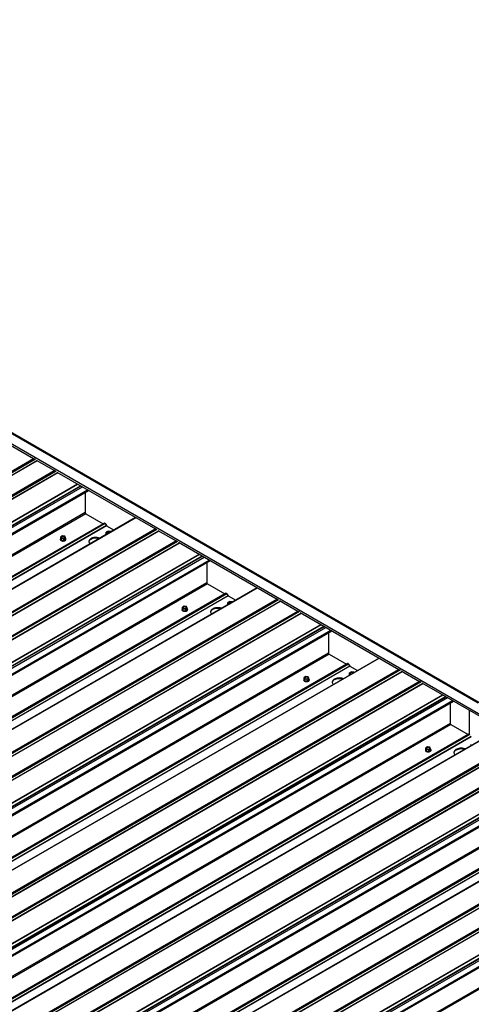
# Model space of a CAD drawing. Units: inches. Extents: x 0.3 to 33.8, y 0.1 to 21.6.
# Drawn here: x 12.2 to 12.7, y 7.1 to 8.2 of the extents above; entities that cross this region are included whole.
import ezdxf

# ---------------------------------------------------------------- set-up
doc = ezdxf.new("R2010")
doc.units = ezdxf.units.IN
doc.header["$MEASUREMENT"] = 0

msp = doc.modelspace()

# ---------------------------------------------------------------- linework, layer by layer
at = {"color": 8, "linetype": 'Continuous', "lineweight": 25}
for p, q in [((9.61686989, 9.201321), (12.70691037, 7.4174786)), ((10.97622699, 6.96394867), (12.22265657, 7.68349715)), ((10.97739329, 6.96327514), (12.22464133, 7.68329611)), ((10.97983893, 6.96186307), (12.22626892, 7.68141179)), ((10.98001606, 6.96176129), (12.22644563, 7.68130976)), ((10.998788, 6.95092448), (12.24521757, 7.67047295)), ((10.9999543, 6.95025095), (12.24720233, 7.67027191)), ((11.00239993, 6.94883888), (12.24882992, 7.6683876)), ((11.00257727, 6.94873697), (12.24900685, 7.66828545)), ((11.02392013, 6.936416), (12.27034971, 7.65596448)), ((11.0242242, 6.93623996), (12.27065419, 7.65578868)), ((11.03505005, 6.92999061), (12.28148004, 7.64953933)), ((12.28230784, 7.64906178), (11.03587743, 6.92951282)), ((11.05214815, 6.94875971), (12.27377289, 7.65398866)), ((11.0524321, 6.94851529), (12.27412654, 7.65378448)), ((11.05304418, 6.94688409), (12.27584539, 7.6527922)), ((12.27885064, 7.62465823), (11.05528531, 6.918309)), ((12.27951354, 7.62351005), (11.05661111, 6.91754351)), ((11.08746667, 6.89973137), (12.33389624, 7.61927985)), ((12.29839022, 7.61261277), (11.0754878, 6.90664623)), ((12.30075372, 7.61281), (11.07649895, 6.90606276)), ((12.30205443, 7.61055687), (11.07910056, 6.90456064)), ((12.3021795, 7.61042527), (11.07927707, 6.90445873)), ((11.10880953, 6.8874104), (12.3552391, 7.60695888)), ((11.10997582, 6.88673687), (12.35722386, 7.60675784)), ((11.11242146, 6.88532481), (12.35885145, 7.60487352)), ((11.11259859, 6.88522302), (12.35902817, 7.6047715)), ((11.13137054, 6.87438621), (12.37780011, 7.59393469)), ((11.13253683, 6.87371268), (12.37978487, 7.59373364)), ((11.13498247, 6.87230061), (12.38141246, 7.59184933)), ((11.13515981, 6.87219871), (12.38158939, 7.59174718)), ((11.15650267, 6.85987774), (12.40293224, 7.57942621)), ((11.15680674, 6.85970169), (12.40323673, 7.57925041)), ((11.16763238, 6.85345246), (12.41406237, 7.57300118)), ((12.41489037, 7.57252351), (11.16845997, 6.85297455)), ((11.18473069, 6.87222144), (12.40635543, 7.57745039)), ((11.18501443, 6.87197714), (12.40670887, 7.57724633)), ((11.18562672, 6.87034582), (12.40842793, 7.57625393)), ((12.41143317, 7.54811996), (11.18786785, 6.84177073)), ((12.41209607, 7.54697178), (11.18919365, 6.84100524)), ((11.22004921, 6.8231931), (12.46647878, 7.54274158)), ((12.43097276, 7.5360745), (11.20807033, 6.83010796)), ((12.43333626, 7.53627173), (11.20908148, 6.82952449)), ((12.43463696, 7.5340186), (11.2116831, 6.82802237)), ((12.43476203, 7.533887), (11.21185961, 6.82792046)), ((11.24139206, 6.81087213), (12.48782164, 7.53042061)), ((11.24255836, 6.8101986), (12.4898064, 7.53021957)), ((11.245004, 6.80878654), (12.49143399, 7.52833525)), ((11.24518113, 6.80868475), (12.49161071, 7.52823323)), ((11.26395307, 6.79784794), (12.51038265, 7.51739642)), ((11.26511937, 6.79717441), (12.51236741, 7.51719538)), ((11.26756501, 6.79576234), (12.513995, 7.51531106)), ((11.26774235, 6.79566044), (12.51417192, 7.51520891)), ((11.2890852, 6.78333947), (12.53551478, 7.50288795)), ((11.28938928, 6.78316342), (12.53581927, 7.50271214)), ((11.31731322, 6.79568317), (12.53893797, 7.50091213)), ((11.31759697, 6.79543887), (12.5392914, 7.50070806)), ((11.31820905, 6.79380767), (12.54101026, 7.49971579)), ((11.30021492, 6.77691419), (12.54664491, 7.49646291)), ((12.54747291, 7.49598524), (11.30104251, 6.77643628)), ((12.54401571, 7.47158169), (11.32045038, 6.76523246)), ((12.54467861, 7.47043351), (11.32177618, 6.76446697)), ((11.35263153, 6.74665495), (12.59906111, 7.46620343)), ((12.56355529, 7.45953624), (11.34065287, 6.75356969)), ((12.56591859, 7.45973358), (11.34166381, 6.75298634)), ((12.5672195, 7.45748034), (11.34426563, 6.7514841)), ((12.56734457, 7.45734873), (11.34444214, 6.75138219)), ((11.3739746, 6.73433386), (12.62040417, 7.45388234)), ((11.37514069, 6.73366045), (12.62238873, 7.45368142)), ((11.37758653, 6.73224827), (12.62401652, 7.45179699)), ((11.37776367, 6.73214648), (12.62419324, 7.45169496)), ((11.39653561, 6.72130967), (12.64296518, 7.44085815)), ((11.39770191, 6.72063614), (12.64494994, 7.44065711)), ((11.40014754, 6.71922407), (12.64657753, 7.43877279)), ((11.40032488, 6.71912217), (12.64675446, 7.43867065)), ((11.42166774, 6.7068012), (12.66809732, 7.42634968)), ((11.42197181, 6.70662515), (12.6684018, 7.42617387)), ((11.44989576, 6.7191449), (12.6715205, 7.42437386)), ((11.4501795, 6.7189006), (12.67187394, 7.42416979)), ((11.45079159, 6.71726941), (12.67359279, 7.42317752)), ((11.43279745, 6.70037592), (12.67922744, 7.41992464)), ((12.68005545, 7.41944697), (11.43362504, 6.69989801)), ((12.67659824, 7.39504342), (11.45303292, 6.6886942)), ((12.67726114, 7.39389525), (11.45435872, 6.6879287)), ((11.48521407, 6.67011668), (12.73164365, 7.38966516)), ((12.69613783, 7.38299797), (11.4732354, 6.67703142)), ((12.69797097, 7.38288926), (11.47424635, 6.67644807)), ((12.69927188, 7.38063602), (11.47684817, 6.67494583)), ((12.69939695, 7.38050441), (11.47702468, 6.67484392)), ((11.50655693, 6.65779571), (12.7529865, 7.37734419)), ((11.50772323, 6.65712218), (12.75497126, 7.37714315)), ((11.51016886, 6.65571012), (12.75659885, 7.37525884)), ((11.5103462, 6.65560821), (12.75677578, 7.37515669)), ((11.52911814, 6.6447714), (12.77554772, 7.36431988)), ((11.53028444, 6.64409787), (12.77753248, 7.36411884)), ((11.53273008, 6.64268581), (12.77916007, 7.36223452)), ((11.53290742, 6.6425839), (12.77933699, 7.36213238)), ((11.55425028, 6.63026293), (12.80067985, 7.34981141)), ((11.55455435, 6.63008689), (12.80098434, 7.3496356)), ((11.58247829, 6.64260663), (12.80410304, 7.34783559)), ((11.58276204, 6.64236233), (12.80445647, 7.34763152)), ((11.56537999, 6.62383765), (12.81180998, 7.34338637)), ((12.81263798, 7.3429087), (11.56620758, 6.62335974)), ((11.58337412, 6.64073114), (12.80617533, 7.34663925)), ((12.80865063, 7.3181991), (11.58561545, 6.61215593)), ((12.80931353, 7.31705092), (11.58694126, 6.61139043)), ((12.82819021, 7.30615365), (11.60581794, 6.60049315)), ((12.8305535, 7.30635099), (11.60682888, 6.5999098)), ((12.83185442, 7.30409775), (11.60943071, 6.59840756)), ((12.83197949, 7.30396614), (11.60960722, 6.59830565)), ((11.61779661, 6.59357841), (12.86422618, 7.31312689)), ((11.63913946, 6.58125744), (12.88556904, 7.30080592)), ((11.64030576, 6.58058392), (12.8875538, 7.30060488)), ((11.6427514, 6.57917185), (12.88918139, 7.29872057)), ((11.64292874, 6.57906994), (12.88935831, 7.29861842)), ((11.66170068, 6.56823313), (12.90813026, 7.28778161)), ((11.66286698, 6.5675596), (12.91011501, 7.28758057)), ((11.66531261, 6.56614754), (12.91174261, 7.28569625)), ((11.66548996, 6.56604563), (12.91191953, 7.28559411)), ((11.68683281, 6.55372466), (12.93326239, 7.27327314)), ((11.68713688, 6.55354862), (12.93356687, 7.27309733)), ((11.69796253, 6.54729939), (12.94439252, 7.2668481)), ((12.94522052, 7.26637043), (11.69879011, 6.54682147)), ((11.71506083, 6.56606836), (12.93668557, 7.27129732)), ((11.71534457, 6.56582407), (12.93703901, 7.27109325)), ((11.71595666, 6.56419287), (12.93875786, 7.27010098)), ((12.94176332, 7.24196688), (11.71819799, 6.53561766)), ((12.94242622, 7.24081871), (11.71952379, 6.53485216))]:
    msp.add_line(p, q, dxfattribs=at)
at = {"color": 7, "linetype": 'Continuous', "lineweight": 25}
for p, q in [((12.79844578, 7.36529674), (9.61686994, 9.20198138)), ((9.61687015, 9.19015931), (12.78780204, 7.3596193)), ((12.11543743, 7.745394), (12.22272978, 7.68345544)), ((10.97629938, 6.96390664), (12.22354742, 7.68392761)), ((12.22545896, 7.68187993), (12.24529079, 7.67043125)), ((10.99886059, 6.95088233), (12.24610863, 7.67090329)), ((12.24801997, 7.66885573), (12.35531232, 7.60691718)), ((11.03608817, 6.92939111), (12.28251857, 7.64894006)), ((12.27885064, 7.64682255), (12.27885064, 7.62465823)), ((12.33383319, 7.61931672), (11.08740279, 6.89976776)), ((12.27951354, 7.62351005), (12.29839022, 7.61261277)), ((12.2998162, 7.61335121), (11.07556143, 6.90660398)), ((11.10888191, 6.88736837), (12.35612995, 7.60738934)), ((12.30075372, 7.61281), (12.30205443, 7.61055687)), ((12.3037486, 7.60446373), (12.30180304, 7.60334058)), ((12.3021795, 7.61042527), (12.31030542, 7.60573428)), ((12.30640621, 7.60405267), (12.3037486, 7.60446373)), ((12.35804149, 7.60534166), (12.37787333, 7.59389298)), ((11.13144313, 6.87434406), (12.37869117, 7.59436503)), ((12.25173768, 7.59577508), (12.25173768, 7.59549436)), ((12.25413499, 7.59928685), (12.25218944, 7.5981637)), ((12.25218944, 7.5981637), (12.25290149, 7.59662949)), ((12.25218944, 7.59618626), (12.25218944, 7.5981637)), ((12.25218944, 7.59618626), (12.25290149, 7.59465205)), ((12.25290149, 7.59662949), (12.25555911, 7.59621843)), ((12.25290149, 7.59465205), (12.25290149, 7.59662949)), ((12.25290149, 7.59465205), (12.25555911, 7.59424099)), ((12.25679261, 7.59887578), (12.25413499, 7.59928685)), ((12.25555911, 7.59621843), (12.25750467, 7.59734158)), ((12.25555911, 7.59424099), (12.25555911, 7.59621843)), ((12.25555911, 7.59424099), (12.25750467, 7.59536413)), ((12.25750467, 7.59734158), (12.25679261, 7.59887578)), ((12.25750467, 7.59536413), (12.25750467, 7.59734158)), ((12.25795621, 7.59549424), (12.25795621, 7.59577496)), ((12.30135129, 7.60095148), (12.30135129, 7.60067124)), ((12.30135129, 7.60095148), (12.30135129, 7.60067124)), ((12.30135129, 7.60067124), (12.30135626, 7.60056827)), ((12.30180304, 7.60334058), (12.3025151, 7.60180637)), ((12.30180304, 7.60136266), (12.30180304, 7.60334058)), ((12.30180304, 7.60136266), (12.30199925, 7.60093902)), ((12.3025151, 7.60180637), (12.3032927, 7.60168603)), ((12.3025151, 7.6012368), (12.3025151, 7.60180637)), ((12.30661425, 7.60360353), (12.30640621, 7.60405267)), ((12.3806025, 7.59231746), (12.48789486, 7.53037891)), ((11.1686707, 6.85285284), (12.41510111, 7.57240179)), ((12.41143317, 7.57028428), (12.41143317, 7.54811996)), ((12.46641573, 7.54277845), (11.21998532, 6.82322949)), ((12.41209607, 7.54697178), (12.43097276, 7.5360745)), ((12.43239874, 7.53681295), (11.20814397, 6.83006571)), ((11.24146445, 6.8108301), (12.48871249, 7.53085107)), ((12.43333626, 7.53627173), (12.43463696, 7.5340186)), ((12.43476203, 7.533887), (12.44288775, 7.52919613)), ((12.38432022, 7.51923681), (12.38432022, 7.51895609)), ((12.38671753, 7.52274858), (12.38477197, 7.52162543)), ((12.38477197, 7.52162543), (12.38548403, 7.52009122)), ((12.38477197, 7.51964799), (12.38477197, 7.52162543)), ((12.38477197, 7.51964799), (12.38548403, 7.51811378)), ((12.38548403, 7.52009122), (12.38814164, 7.51968016)), ((12.38548403, 7.51811378), (12.38548403, 7.52009122)), ((12.38937515, 7.52233752), (12.38671753, 7.52274858)), ((12.38814164, 7.51968016), (12.3900872, 7.52080331)), ((12.38814164, 7.51770272), (12.38814164, 7.51968016)), ((12.38814164, 7.51770272), (12.3900872, 7.51882586)), ((12.3900872, 7.52080331), (12.38937515, 7.52233752)), ((12.3900872, 7.51882586), (12.3900872, 7.52080331)), ((12.39053875, 7.51895597), (12.39053875, 7.51923669)), ((12.43393362, 7.52441333), (12.43393362, 7.52413309)), ((12.43393362, 7.52441333), (12.43393362, 7.52413309)), ((12.43393362, 7.52413309), (12.4339388, 7.52403)), ((12.43633113, 7.52792546), (12.43438557, 7.52680231)), ((12.43438557, 7.52680231), (12.43509763, 7.5252681)), ((12.43438557, 7.52482439), (12.43438557, 7.52680231)), ((12.43438557, 7.52482439), (12.43458179, 7.52440076)), ((12.43509763, 7.5252681), (12.43587523, 7.52514777)), ((12.43509763, 7.52469853), (12.43509763, 7.5252681)), ((12.43898875, 7.5275144), (12.43633113, 7.52792546)), ((12.43919679, 7.52706526), (12.43898875, 7.5275144)), ((12.49062382, 7.52880351), (12.51045586, 7.51735471)), ((11.26402567, 6.79780579), (12.5112737, 7.51782676)), ((12.38548403, 7.51811378), (12.38814164, 7.51770272)), ((12.51318504, 7.51577919), (12.62047739, 7.45384064)), ((11.30125324, 6.77631457), (12.54768364, 7.49586353)), ((12.54401571, 7.49374601), (12.54401571, 7.47158169)), ((12.59899826, 7.46624018), (11.35256786, 6.74669122)), ((12.54467861, 7.47043351), (12.56355529, 7.45953624)), ((12.56498128, 7.46027468), (11.3407265, 6.75352744)), ((11.37404699, 6.73429183), (12.62129502, 7.4543128)), ((12.56591859, 7.45973358), (12.5672195, 7.45748034)), ((12.56734457, 7.45734873), (12.57547028, 7.45265786)), ((12.51930007, 7.44621031), (12.51735451, 7.44508716)), ((12.51735451, 7.44508716), (12.51806656, 7.44355295)), ((12.51735451, 7.44310972), (12.51735451, 7.44508716)), ((12.51806656, 7.44355295), (12.52072418, 7.44314189)), ((12.51806656, 7.44157551), (12.51806656, 7.44355295)), ((12.52195768, 7.44579925), (12.51930007, 7.44621031)), ((12.52072418, 7.44314189), (12.52266974, 7.44426504)), ((12.52266974, 7.44426504), (12.52195768, 7.44579925)), ((12.52266974, 7.44228759), (12.52266974, 7.44426504)), ((12.56651615, 7.44787506), (12.56651615, 7.44759483)), ((12.56651615, 7.44787506), (12.56651615, 7.44759483)), ((12.56651615, 7.44759483), (12.56652134, 7.44749173)), ((12.56891367, 7.45138719), (12.56696811, 7.45026404)), ((12.56696811, 7.45026404), (12.56768017, 7.44872983)), ((12.56696811, 7.44828612), (12.56696811, 7.45026404)), ((12.56696811, 7.44828612), (12.56716432, 7.44786249)), ((12.56768017, 7.44872983), (12.56845777, 7.4486095)), ((12.56768017, 7.44816027), (12.56768017, 7.44872983)), ((12.57157128, 7.45097613), (12.56891367, 7.45138719)), ((12.57177932, 7.45052699), (12.57157128, 7.45097613)), ((12.62320636, 7.45226524), (12.6430384, 7.44081644)), ((11.3966082, 6.72126752), (12.64385624, 7.44128849)), ((12.51690255, 7.44269866), (12.51690255, 7.44241794)), ((12.51735451, 7.44310972), (12.51806656, 7.44157551)), ((12.51806656, 7.44157551), (12.52072418, 7.44116445)), ((12.52072418, 7.44116445), (12.52072418, 7.44314189)), ((12.52072418, 7.44116445), (12.52266974, 7.44228759)), ((12.52312108, 7.44241782), (12.52312108, 7.44269854)), ((12.64576758, 7.43924093), (12.75305993, 7.37730237)), ((11.43383578, 6.6997763), (12.68026618, 7.41932526)), ((12.67659824, 7.41720774), (12.67659824, 7.39504342)), ((12.69750221, 7.38338405), (12.69750221, 7.40937488)), ((12.7315808, 7.38970191), (11.48515039, 6.67015296)), ((12.67726114, 7.39389525), (12.69613783, 7.38299797)), ((12.69750221, 7.38370109), (11.47330883, 6.67698929)), ((11.50662952, 6.65775357), (12.75387756, 7.37777453)), ((12.6518826, 7.36967204), (12.64993704, 7.36854889)), ((12.64993704, 7.36854889), (12.6506491, 7.36701468)), ((12.64993704, 7.36657145), (12.64993704, 7.36854889)), ((12.65454022, 7.36926098), (12.6518826, 7.36967204)), ((12.65525228, 7.36772677), (12.65454022, 7.36926098)), ((12.69909869, 7.37133679), (12.69909869, 7.37105656)), ((12.69909869, 7.37133679), (12.69909869, 7.37105656)), ((12.69909869, 7.37105656), (12.69910387, 7.37095346)), ((11.52919074, 6.64472925), (12.77643878, 7.36475022)), ((12.64948508, 7.36616039), (12.64948508, 7.36587968)), ((12.64993704, 7.36657145), (12.6506491, 7.36503724)), ((12.6506491, 7.36701468), (12.65330672, 7.36660362)), ((12.6506491, 7.36503724), (12.6506491, 7.36701468)), ((12.6506491, 7.36503724), (12.65330672, 7.36462618)), ((12.65330672, 7.36660362), (12.65525228, 7.36772677)), ((12.65330672, 7.36462618), (12.65330672, 7.36660362)), ((12.65330672, 7.36462618), (12.65525228, 7.36574933)), ((12.65525228, 7.36574933), (12.65525228, 7.36772677)), ((12.65570361, 7.36587956), (12.65570361, 7.36616027)), ((11.56641831, 6.62323803), (12.81284872, 7.34278699)), ((12.82961599, 7.30689221), (11.60589137, 6.60045102)), ((12.86416333, 7.31316364), (11.61773293, 6.59361469)), ((11.63921206, 6.5812153), (12.8864601, 7.30123626)), ((11.66177328, 6.56819098), (12.90902131, 7.28821195)), ((11.69900085, 6.54669976), (12.94543125, 7.26624872))]:
    msp.add_line(p, q, dxfattribs=at)
at = {"color": 7, "linetype": 'Continuous', "lineweight": 25, "flags": 128}
for points in [[(12.25264845, 7.59450597), (12.25332296, 7.59421045), (12.25411073, 7.59403108), (12.25495304, 7.59398115), (12.25578747, 7.59406413), (12.25655221, 7.59427403), (12.25719043, 7.59459529), (12.25765504, 7.59500432), (12.25791099, 7.5954701), (12.25794003, 7.59595863), (12.25773946, 7.59643364), (12.25750446, 7.59670676)], [(12.25264845, 7.59422525), (12.25332296, 7.59392974), (12.25411073, 7.59375037), (12.25495304, 7.59370044), (12.25578747, 7.59378342), (12.25655221, 7.59399332), (12.25719043, 7.59431458), (12.25765504, 7.59472361), (12.25791099, 7.59518939), (12.25795621, 7.59549424)], [(12.25349885, 7.59697434), (12.25404124, 7.5967551), (12.25468091, 7.59665643), (12.25534029, 7.5966896), (12.25594013, 7.59685101), (12.25640848, 7.59712138), (12.25668807, 7.59746766), (12.25674594, 7.59784855), (12.25657462, 7.59821758), (12.25619484, 7.5985307), (12.25565245, 7.59874994), (12.25501319, 7.59884884), (12.2543534, 7.59881544), (12.25375356, 7.59865403), (12.25328521, 7.59838366), (12.25300562, 7.59803738), (12.25294816, 7.59765673), (12.25311907, 7.59728745), (12.25349885, 7.59697434)], [(12.2567223, 7.59755465), (12.25657462, 7.5978219), (12.25619484, 7.59813502), (12.25565245, 7.59835426), (12.25501319, 7.59845316), (12.2543534, 7.59841976), (12.25375356, 7.59825835), (12.25328521, 7.59798798), (12.25300562, 7.5976417), (12.2529716, 7.59755453)], [(12.29496206, 7.59687674), (12.2945325, 7.59703324), (12.29334878, 7.59735977), (12.29208624, 7.59756608), (12.2907816, 7.5976463), (12.2894726, 7.59759829), (12.28819595, 7.59742287), (12.28698921, 7.59712568), (12.28588679, 7.5967151), (12.28492045, 7.5962025), (12.28411816, 7.59560332), (12.28350255, 7.59493423), (12.28309166, 7.59421496), (12.28289752, 7.59346587), (12.28292552, 7.59270877), (12.28317484, 7.59196519), (12.28363779, 7.59125634), (12.2842171, 7.59067381)], [(12.30620813, 7.60336908), (12.30618822, 7.60339446), (12.30580844, 7.60370758), (12.30526605, 7.60392682), (12.30462679, 7.60402572), (12.303967, 7.60399232), (12.30336716, 7.60383091), (12.30289881, 7.60356054), (12.30261922, 7.60321426), (12.30256176, 7.60283361), (12.30273267, 7.60246433), (12.30311245, 7.60215122)], [(12.30620813, 7.60336908), (12.30618822, 7.60339446), (12.30580844, 7.60370758), (12.30526605, 7.60392682), (12.30462679, 7.60402572), (12.303967, 7.60399232), (12.30336716, 7.60383091), (12.30289881, 7.60356054), (12.30261922, 7.60321426), (12.30256176, 7.60283361), (12.30273267, 7.60246433), (12.30311245, 7.60215122)], [(12.30311245, 7.60215122), (12.30365484, 7.60193198), (12.30369923, 7.60192072)], [(12.30311245, 7.60215122), (12.30365484, 7.60193198), (12.30369923, 7.60192072)], [(12.38523098, 7.5179677), (12.3859055, 7.51767218), (12.38669326, 7.51749282), (12.38753558, 7.51744288), (12.38837001, 7.51752586), (12.38913475, 7.51773576), (12.38977297, 7.51805702), (12.39023758, 7.51846605), (12.39049353, 7.51893183), (12.39052257, 7.51942037), (12.390322, 7.51989537), (12.390087, 7.52016849)], [(12.38523098, 7.51768699), (12.3859055, 7.51739147), (12.38669326, 7.5172121), (12.38753558, 7.51716217), (12.38837001, 7.51724515), (12.38913475, 7.51745505), (12.38977297, 7.51777631), (12.39023758, 7.51818534), (12.39049353, 7.51865112), (12.39053875, 7.51895597)], [(12.38608139, 7.52043607), (12.38662378, 7.52021683), (12.38726345, 7.52011816), (12.38792282, 7.52015133), (12.38852267, 7.52031274), (12.38899101, 7.52058311), (12.38927061, 7.52092939), (12.38932848, 7.52131028), (12.38915715, 7.52167931), (12.38877737, 7.52199243), (12.38823498, 7.52221167), (12.38759573, 7.52231057), (12.38693594, 7.52227717), (12.38633609, 7.52211576), (12.38586775, 7.52184539), (12.38558815, 7.52149911), (12.3855307, 7.52111846), (12.38570161, 7.52074918), (12.38608139, 7.52043607)], [(12.38930483, 7.52101638), (12.38915715, 7.52128363), (12.38877737, 7.52159675), (12.38823498, 7.52181599), (12.38759573, 7.52191489), (12.38693594, 7.52188149), (12.38633609, 7.52172008), (12.38586775, 7.52144971), (12.38558815, 7.52110343), (12.38555414, 7.52101626)], [(12.42754439, 7.52033859), (12.42711503, 7.52049497), (12.42593131, 7.5208215), (12.42466878, 7.52102781), (12.42336413, 7.52110803), (12.42205513, 7.52106002), (12.42077828, 7.52088472), (12.41957174, 7.52058741), (12.41846933, 7.52017683), (12.41750298, 7.51966423), (12.4167007, 7.51906506), (12.41608488, 7.51839608), (12.4156742, 7.51767669), (12.41548006, 7.5169276), (12.41550806, 7.5161705), (12.41575737, 7.51542692), (12.41622032, 7.51471807), (12.41679943, 7.51413566)], [(12.43879067, 7.52683081), (12.43877075, 7.52685619), (12.43839098, 7.52716931), (12.43784858, 7.52738855), (12.43720933, 7.52748746), (12.43654954, 7.52745405), (12.43594969, 7.52729264), (12.43548135, 7.52702227), (12.43520175, 7.52667599), (12.4351443, 7.52629534), (12.43531521, 7.52592607), (12.43569499, 7.52561295)], [(12.43879067, 7.52683081), (12.43877075, 7.52685619), (12.43839098, 7.52716931), (12.43784858, 7.52738855), (12.43720933, 7.52748746), (12.43654954, 7.52745405), (12.43594969, 7.52729264), (12.43548135, 7.52702227), (12.43520175, 7.52667599), (12.4351443, 7.52629534), (12.43531521, 7.52592607), (12.43569499, 7.52561295)], [(12.43569499, 7.52561295), (12.43623738, 7.52539371), (12.43628177, 7.52538245)], [(12.43569499, 7.52561295), (12.43623738, 7.52539371), (12.43628177, 7.52538245)], [(12.51781352, 7.44142943), (12.51848803, 7.44113391), (12.5192758, 7.44095455), (12.52011811, 7.44090462), (12.52095255, 7.44098759), (12.52171729, 7.4411975), (12.5223555, 7.44151875), (12.52282012, 7.44192778), (12.52307607, 7.44239356), (12.5231051, 7.4428821), (12.52290453, 7.4433571), (12.52266953, 7.44363022)], [(12.51866392, 7.4438978), (12.51920631, 7.44367856), (12.51984598, 7.44357989), (12.52050536, 7.44361306), (12.5211052, 7.44377447), (12.52157355, 7.44404484), (12.52185314, 7.44439112), (12.52191101, 7.44477201), (12.52173969, 7.44514104), (12.52135991, 7.44545416), (12.52081752, 7.4456734), (12.52017826, 7.44577231), (12.51951847, 7.4457389), (12.51891863, 7.44557749), (12.51845028, 7.44530712), (12.51817069, 7.44496084), (12.51811323, 7.44458019), (12.51828414, 7.44421092), (12.51866392, 7.4438978)], [(12.52188737, 7.44447811), (12.52173969, 7.44474536), (12.52135991, 7.44505848), (12.52081752, 7.44527772), (12.52017826, 7.44537663), (12.51951847, 7.44534322), (12.51891863, 7.44518181), (12.51845028, 7.44491144), (12.51817069, 7.44456516), (12.51813667, 7.44447799)], [(12.56012692, 7.44380033), (12.55969757, 7.4439567), (12.55851385, 7.44428323), (12.55725131, 7.44448954), (12.55594667, 7.44456976), (12.55463767, 7.44452175), (12.55336082, 7.44434645), (12.55215428, 7.44404914), (12.55105187, 7.44363856), (12.55008531, 7.44312608), (12.54928323, 7.44252679), (12.54866742, 7.44185781), (12.54825673, 7.44113842), (12.54806259, 7.44038934), (12.54809059, 7.43963223), (12.54833991, 7.43888865), (12.54880286, 7.4381798), (12.54938196, 7.43759739)], [(12.5713732, 7.45029254), (12.57135329, 7.45031793), (12.57097351, 7.45063104), (12.57043112, 7.45085028), (12.56979187, 7.45094919), (12.56913208, 7.45091578), (12.56853223, 7.45075437), (12.56806389, 7.450484), (12.56778429, 7.45013772), (12.56772684, 7.44975707), (12.56789775, 7.4493878), (12.56827752, 7.44907468)], [(12.5713732, 7.45029254), (12.57135329, 7.45031793), (12.57097351, 7.45063104), (12.57043112, 7.45085028), (12.56979187, 7.45094919), (12.56913208, 7.45091578), (12.56853223, 7.45075437), (12.56806389, 7.450484), (12.56778429, 7.45013772), (12.56772684, 7.44975707), (12.56789775, 7.4493878), (12.56827752, 7.44907468)], [(12.56827752, 7.44907468), (12.56881992, 7.44885544), (12.5688643, 7.44884418)], [(12.56827752, 7.44907468), (12.56881992, 7.44885544), (12.5688643, 7.44884418)], [(12.51781352, 7.44114872), (12.51848803, 7.4408532), (12.5192758, 7.44067383), (12.52011811, 7.4406239), (12.52095255, 7.44070688), (12.52171729, 7.44091678), (12.5223555, 7.44123804), (12.52282012, 7.44164707), (12.52307607, 7.44211285), (12.52312108, 7.44241782)], [(12.65124646, 7.36735953), (12.65178885, 7.36714029), (12.65242852, 7.36704163), (12.65308789, 7.36707479), (12.65368774, 7.3672362), (12.65415608, 7.36750657), (12.65443568, 7.36785285), (12.65449355, 7.36823374), (12.65432222, 7.36860278), (12.65394245, 7.36891589), (12.65340005, 7.36913513), (12.6527608, 7.36923404), (12.65210101, 7.36920063), (12.65150116, 7.36903922), (12.65103282, 7.36876885), (12.65075322, 7.36842257), (12.65069577, 7.36804192), (12.65086668, 7.36767265), (12.65124646, 7.36735953)], [(12.6544699, 7.36793984), (12.65432222, 7.3682071), (12.65394245, 7.36852021), (12.65340005, 7.36873945), (12.6527608, 7.36883836), (12.65210101, 7.36880495), (12.65150116, 7.36864354), (12.65103282, 7.36837317), (12.65075322, 7.36802689), (12.65071921, 7.36793972)], [(12.65039605, 7.36489116), (12.65107057, 7.36459565), (12.65185833, 7.36441628), (12.65270065, 7.36436635), (12.65353508, 7.36444933), (12.65429962, 7.36465935), (12.65493783, 7.3649806), (12.65540265, 7.36538951), (12.6556586, 7.36585529), (12.65568764, 7.36634383), (12.65548707, 7.36681883), (12.65525207, 7.36709195)], [(12.65039605, 7.36461045), (12.65107057, 7.36431493), (12.65185833, 7.36413556), (12.65270065, 7.36408563), (12.65353508, 7.36416861), (12.65429962, 7.36437863), (12.65493783, 7.36469989), (12.65540265, 7.3651088), (12.6556586, 7.36557458), (12.65570361, 7.36587956)], [(12.69270946, 7.36726206), (12.69228011, 7.36741843), (12.69109639, 7.36774496), (12.68983385, 7.36795127), (12.6885292, 7.3680315), (12.6872202, 7.36798348), (12.68594335, 7.36780818), (12.68473682, 7.36751087), (12.6836344, 7.36710029), (12.68266785, 7.36658781), (12.68186577, 7.36598852), (12.68124995, 7.36531954), (12.68083927, 7.36460015), (12.68064513, 7.36385107), (12.68067313, 7.36309396), (12.68092244, 7.36235038), (12.6813854, 7.36164153), (12.6819645, 7.36105912)]]:
    msp.add_lwpolyline(points, dxfattribs=at)
at = {"color": 7, "linetype": 'Continuous', "lineweight": 25}
for centre, radius, start, end in [((12.28028961, 7.62472357), 0.00144045, 182.59985325, 237.40014689), ((12.2984647, 7.61271699), 0.00012809, 234.44896013, 290.76346483), ((12.29997295, 7.61254013), 0.00082609, 19.06710933, 100.9382672), ((12.30236958, 7.61073116), 0.00036013, 208.94276966, 238.14227035), ((12.2532783, 7.59563862), 0.00154736, 185.34925026, 245.98016816), ((12.25310177, 7.59574883), 0.00132296, 133.60007049, 249.96081701), ((12.28677579, 7.59197085), 0.00395386, 114.31498153, 167.7296944), ((12.29066618, 7.58474794), 0.01215138, 73.44541872, 117.0094947), ((12.30255682, 7.60095178), 0.00119828, 128.98034761, 197.08776874), ((12.30451075, 7.60130406), 0.00239688, 53.07487229, 143.45162101), ((12.41287182, 7.54818512), 0.00144013, 182.59309636, 237.40690378), ((12.43104723, 7.53617872), 0.00012809, 234.44896013, 290.76346483), ((12.43255549, 7.53600186), 0.00082609, 19.06710933, 100.9382672), ((12.43495114, 7.53419196), 0.00035883, 208.88860684, 238.19643318), ((12.38586084, 7.51910035), 0.00154736, 185.34925026, 245.98016816), ((12.38568431, 7.51921056), 0.00132296, 133.60007049, 249.96081701), ((12.41935189, 7.51543905), 0.00394532, 114.26860436, 167.97674175), ((12.42324865, 7.50821039), 0.01215071, 73.44416443, 117.01074899), ((12.43513936, 7.52441351), 0.00119828, 128.98034761, 197.08776874), ((12.43709329, 7.52476579), 0.00239688, 53.07487229, 143.45162101), ((12.54545436, 7.47164685), 0.00144013, 182.59309636, 237.40690378), ((12.56362946, 7.45963955), 0.00012718, 234.32801015, 290.97182869), ((12.5651382, 7.45946413), 0.00082559, 19.04834095, 100.95703558), ((12.56753368, 7.45765369), 0.00035883, 208.88860683, 238.19643318), ((12.51826685, 7.44267229), 0.00132296, 133.60007049, 249.96081701), ((12.55583118, 7.43167212), 0.01215071, 73.44416443, 117.01074899), ((12.56772189, 7.44787525), 0.00119828, 128.98034761, 197.08776874), ((12.56967579, 7.44822756), 0.00239684, 53.07948364, 143.45200711), ((12.51844403, 7.44256279), 0.00154827, 185.36793126, 245.96872664), ((12.55193443, 7.43890078), 0.00394532, 114.26860436, 167.97674175), ((12.67803631, 7.39510824), 0.00143952, 182.58061766, 237.41938248), ((12.69621199, 7.38310128), 0.00012718, 234.32801015, 290.97182869), ((12.70030517, 7.37133696), 0.00119899, 129.0115094, 197.07652972), ((12.65102656, 7.36602452), 0.00154827, 185.36793126, 245.96872664), ((12.65084938, 7.36613402), 0.00132296, 133.60007049, 249.96081701), ((12.68452094, 7.36235939), 0.0039498, 114.30256667, 168.0206168), ((12.68841372, 7.35513385), 0.01215071, 73.44416443, 117.01074899)]:
    msp.add_arc(centre, radius, start, end, dxfattribs=at)

doc.saveas('drawing.dxf')
